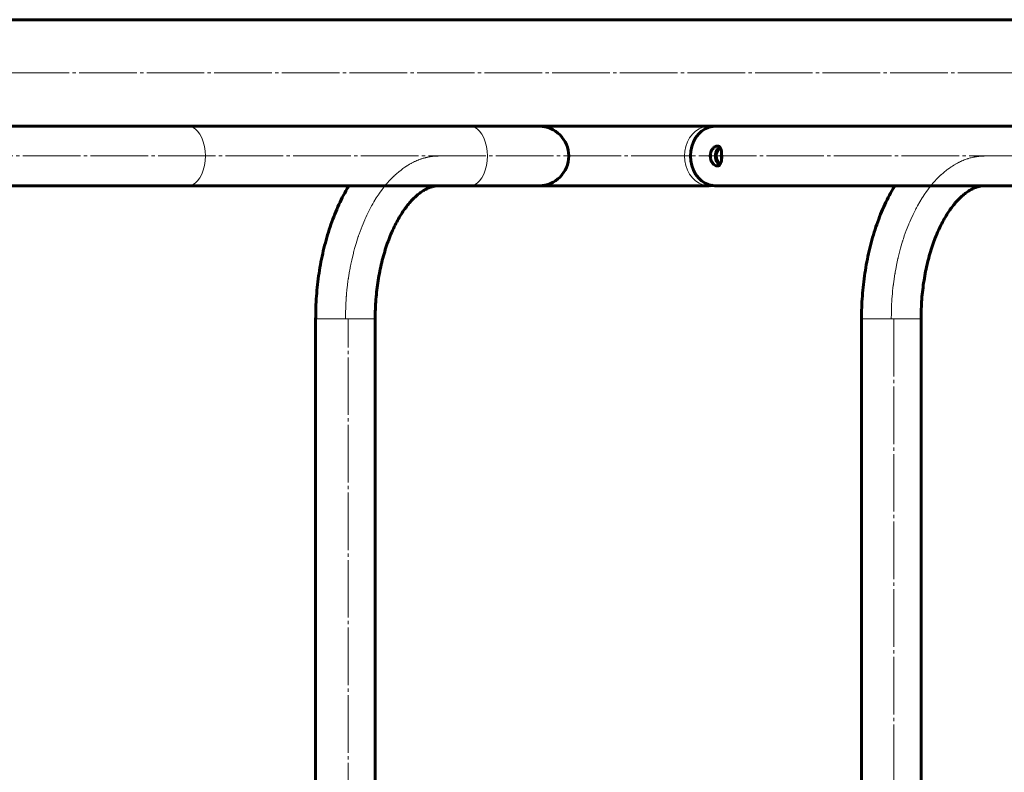
# Model space of a CAD drawing. Units: millimetres. Extents: x -3017 to 5676, y -3927 to 2878.
# Drawn here: x 3353 to 3796, y -1160 to -821 of the extents above; entities that cross this region are included whole.
import ezdxf

# ---------------------------------------------------------------- set-up
doc = ezdxf.new("R2010")
doc.units = ezdxf.units.MM
for name, pattern in [('K5LT_AXLED', [30.431818, 25.931818, -1.5, 1.5, -1.5]), ('K5LT_BASIC', [0]), ('K5LT_THIN', [0])]:
    doc.linetypes.add(name, pattern=pattern)

# ---------------------------------------------------------------- blocks, each defined once
blk = doc.blocks.new('U4')
at = {"color": 30, "linetype": 'K5LT_AXLED', "lineweight": 18}
for p, q in [((3527.82, -886.81), (3528.56, -886.37)), ((3528.56, -886.37), (3529.14, -886.05)), ((3529.14, -886.05), (3529.18, -886.03)), ((3529.18, -886.03), (3529.25, -885.99)), ((3529.25, -885.99), (3529.4, -885.91)), ((3529.4, -885.91), (3529.71, -885.75)), ((3529.71, -885.75), (3530.31, -885.44)), ((3530.31, -885.44), (3530.78, -885.21)), ((3530.78, -885.21), (3530.81, -885.2)), ((3530.81, -885.2), (3530.88, -885.17)), ((3530.88, -885.17), (3531.01, -885.11)), ((3531.01, -885.11), (3531.27, -884.99)), ((3531.27, -884.99), (3531.79, -884.76)), ((3531.79, -884.76), (3532.29, -884.56)), ((3532.29, -884.56), (3532.32, -884.54)), ((3532.32, -884.54), (3532.37, -884.52)), ((3532.37, -884.52), (3532.49, -884.48)), ((3532.49, -884.48), (3532.72, -884.39)), ((3532.72, -884.39), (3533.18, -884.22)), ((3533.18, -884.22), (3533.54, -884.09)), ((3533.54, -884.09), (3533.57, -884.08)), ((3533.57, -884.08), (3533.62, -884.06)), ((3533.62, -884.06), (3533.72, -884.03)), ((3533.72, -884.03), (3533.92, -883.96)), ((3533.92, -883.96), (3534.32, -883.83)), ((3534.32, -883.83), (3534.71, -883.71)), ((3534.71, -883.71), (3534.73, -883.71)), ((3534.73, -883.71), (3534.78, -883.69)), ((3534.78, -883.69), (3534.86, -883.67)), ((3534.86, -883.67), (3535.04, -883.62)), ((3535.04, -883.62), (3535.38, -883.52)), ((3535.38, -883.52), (3535.61, -883.47)), ((3535.61, -883.47), (3535.62, -883.46)), ((3535.62, -883.46), (3535.66, -883.45)), ((3535.66, -883.45), (3535.72, -883.44)), ((3535.72, -883.44), (3535.86, -883.4)), ((3535.86, -883.4), (3536.12, -883.34)), ((3536.12, -883.34), (3536.27, -883.3)), ((3536.27, -883.3), (3536.28, -883.3)), ((3536.28, -883.3), (3536.31, -883.3)), ((3536.31, -883.3), (3536.35, -883.29)), ((3536.35, -883.29), (3536.45, -883.26)), ((3536.45, -883.26), (3536.61, -883.23)), ((3536.61, -883.23), (3536.76, -883.2)), ((3536.76, -883.2), (3536.77, -883.19)), ((3536.77, -883.19), (3536.8, -883.19)), ((3536.8, -883.19), (3536.85, -883.18)), ((3536.85, -883.18), (3536.94, -883.16)), ((3536.94, -883.16), (3537.14, -883.12)), ((3537.14, -883.12), (3537.4, -883.07)), ((3537.4, -883.07), (3537.41, -883.07)), ((3537.41, -883.07), (3537.44, -883.06)), ((3537.44, -883.06), (3537.5, -883.05)), ((3537.5, -883.05), (3537.61, -883.03)), ((3537.61, -883.03), (3537.84, -883)), ((3537.84, -883), (3538.07, -882.96)), ((3538.07, -882.96), (3538.09, -882.96)), ((3538.09, -882.96), (3538.11, -882.95)), ((3538.11, -882.95), (3538.17, -882.94)), ((3538.17, -882.94), (3538.28, -882.93)), ((3538.28, -882.93), (3538.51, -882.9)), ((3538.51, -882.9), (3538.69, -882.87)), ((3538.69, -882.87), (3538.71, -882.87)), ((3538.71, -882.87), (3538.73, -882.87)), ((3538.73, -882.87), (3538.79, -882.86)), ((3538.79, -882.86), (3538.89, -882.85)), ((3538.89, -882.85), (3539.1, -882.82)), ((3539.1, -882.82), (3539.3, -882.8)), ((3539.3, -882.8), (3539.31, -882.8)), ((3539.31, -882.8), (3539.33, -882.8)), ((3539.33, -882.8), (3539.38, -882.79)), ((3539.38, -882.79), (3539.49, -882.79)), ((3539.49, -882.79), (3539.69, -882.77)), ((3539.69, -882.77), (3539.86, -882.75)), ((3539.86, -882.75), (3539.87, -882.75)), ((3539.87, -882.75), (3539.89, -882.75)), ((3539.89, -882.75), (3539.94, -882.75)), ((3539.94, -882.75), (3539.98, -882.75)), ((3539.98, -882.75), (3540.02, -882.74)), ((3540.02, -882.74), (3540.07, -882.74)), ((3540.07, -882.74), (3540.14, -882.73)), ((3540.14, -882.73), (3540.25, -882.73)), ((3540.25, -882.73), (3540.4, -882.72)), ((3540.4, -882.72), (3540.42, -882.72)), ((3540.42, -882.72), (3540.43, -882.72)), ((3540.43, -882.72), (3540.44, -882.72)), ((3540.44, -882.72), (3540.48, -882.72)), ((3540.48, -882.72), (3540.55, -882.71)), ((3540.55, -882.71), (3540.68, -882.71)), ((3540.68, -882.71), (3540.74, -882.7)), ((3540.74, -882.7), (3540.75, -882.7)), ((3540.75, -882.7), (3540.76, -882.7)), ((3540.76, -882.7), (3540.79, -882.7)), ((3540.79, -882.7), (3540.83, -882.7)), ((3540.83, -882.7), (3540.92, -882.7)), ((3540.92, -882.7), (3541, -882.7)), ((3541, -882.7), (3541.01, -882.69)), ((3541.01, -882.69), (3541.02, -882.69)), ((3541.02, -882.69), (3541.04, -882.69)), ((3541.04, -882.69), (3541.07, -882.69)), ((3541.07, -882.69), (3541.15, -882.69)), ((3541.15, -882.69), (3541.22, -882.69)), ((3541.22, -882.69), (3541.22, -882.69)), ((3541.22, -882.69), (3541.23, -882.69)), ((3541.23, -882.69), (3541.25, -882.69)), ((3541.25, -882.69), (3541.28, -882.69)), ((3541.28, -882.69), (3541.34, -882.69)), ((3541.34, -882.69), (3541.37, -882.69)), ((3541.37, -882.69), (3541.37, -882.69)), ((3541.37, -882.69), (3541.38, -882.69)), ((3541.38, -882.69), (3541.39, -882.69)), ((3541.39, -882.69), (3541.41, -882.68)), ((3541.41, -882.68), (3541.46, -882.68)), ((3541.46, -882.68), (3541.46, -882.68)), ((3522.1, -891.17), (3522.63, -890.68)), ((3522.63, -890.68), (3523.71, -889.75)), ((3523.71, -889.75), (3524.67, -888.99)), ((3524.67, -888.99), (3524.73, -888.95)), ((3524.73, -888.95), (3524.84, -888.86)), ((3524.84, -888.86), (3525.06, -888.69)), ((3525.06, -888.69), (3525.52, -888.35)), ((3525.52, -888.35), (3526.43, -887.71)), ((3526.43, -887.71), (3527.13, -887.25)), ((3527.13, -887.25), (3527.18, -887.22)), ((3527.18, -887.22), (3527.27, -887.16)), ((3527.27, -887.16), (3527.45, -887.04)), ((3527.45, -887.04), (3527.82, -886.81)), ((3516.98, -896.72), (3518.2, -895.23)), ((3518.2, -895.23), (3518.27, -895.15)), ((3518.27, -895.15), (3518.41, -894.98)), ((3518.41, -894.98), (3518.69, -894.66)), ((3518.69, -894.66), (3519.26, -894.03)), ((3519.26, -894.03), (3520.41, -892.8)), ((3520.41, -892.8), (3521.63, -891.6)), ((3521.63, -891.6), (3521.7, -891.54)), ((3521.7, -891.54), (3521.83, -891.41)), ((3521.83, -891.41), (3522.1, -891.17)), ((3513.56, -901.55), (3514.79, -899.7)), ((3514.79, -899.7), (3514.86, -899.6)), ((3514.86, -899.6), (3515, -899.4)), ((3515, -899.4), (3515.27, -899.01)), ((3515.27, -899.01), (3515.83, -898.23)), ((3515.83, -898.23), (3516.98, -896.72)), ((3511.92, -904.28), (3512.45, -903.36)), ((3512.45, -903.36), (3513.56, -901.55)), ((3509.28, -909.35), (3510.33, -907.21)), ((3510.33, -907.21), (3511.45, -905.11)), ((3511.45, -905.11), (3511.52, -904.99)), ((3511.52, -904.99), (3511.65, -904.75)), ((3511.65, -904.75), (3511.92, -904.28)), ((3507.15, -914.26), (3508.34, -911.41)), ((3508.34, -911.41), (3508.4, -911.27)), ((3508.4, -911.27), (3508.52, -911)), ((3508.52, -911), (3508.77, -910.44)), ((3508.77, -910.44), (3509.28, -909.35)), ((3505.81, -917.84), (3506.24, -916.64)), ((3506.24, -916.64), (3507.15, -914.26)), ((3504.44, -922.07), (3505.44, -918.91)), ((3505.44, -918.91), (3505.49, -918.76)), ((3505.49, -918.76), (3505.6, -918.45)), ((3505.6, -918.45), (3505.81, -917.84)), ((3503.22, -926.5), (3503.25, -926.35)), ((3503.25, -926.35), (3503.33, -926.06)), ((3503.33, -926.06), (3503.48, -925.48)), ((3503.48, -925.48), (3503.79, -924.34)), ((3503.79, -924.34), (3504.44, -922.07)), ((3502.1, -931.39), (3502.49, -929.54)), ((3502.49, -929.54), (3503.22, -926.5)), ((3501.15, -936.65), (3501.38, -935.24)), ((3501.38, -935.24), (3501.75, -933.14)), ((3501.75, -933.14), (3501.78, -933.03)), ((3501.78, -933.03), (3501.82, -932.79)), ((3501.82, -932.79), (3501.91, -932.33)), ((3501.91, -932.33), (3502.1, -931.39)), ((3500.59, -940.58), (3500.76, -939.28)), ((3500.76, -939.28), (3500.95, -937.98)), ((3500.95, -937.98), (3500.96, -937.89)), ((3500.96, -937.89), (3500.98, -937.71)), ((3500.98, -937.71), (3501.04, -937.36)), ((3501.04, -937.36), (3501.15, -936.65)), ((3500.17, -944.55), (3500.31, -943.1)), ((3500.31, -943.1), (3500.45, -941.8)), ((3500.45, -941.8), (3500.46, -941.72)), ((3500.46, -941.72), (3500.48, -941.56)), ((3500.48, -941.56), (3500.52, -941.23)), ((3500.52, -941.23), (3500.59, -940.58)), ((3499.83, -949.11), (3499.94, -947.46)), ((3499.94, -947.46), (3500.05, -945.91)), ((3500.05, -945.91), (3500.06, -945.82)), ((3500.06, -945.82), (3500.07, -945.64)), ((3500.07, -945.64), (3500.1, -945.28)), ((3500.1, -945.28), (3500.17, -944.55)), ((3499.68, -953.47), (3499.76, -950.65)), ((3499.76, -950.55), (3499.77, -950.34)), ((3499.76, -950.65), (3499.76, -950.55)), ((3499.77, -950.34), (3499.79, -949.93)), ((3499.79, -949.93), (3499.83, -949.11)), ((3499.64, -956), (3499.68, -953.47))]:
    blk.add_line(p, q, dxfattribs=at)
blk = doc.blocks.new('U5')
at = {"color": 30, "linetype": 'K5LT_AXLED', "lineweight": 18}
for p, q in [((3773.57, -886.81), (3774.11, -886.49)), ((3774.11, -886.49), (3774.14, -886.47)), ((3774.14, -886.47), (3774.21, -886.43)), ((3774.21, -886.43), (3774.35, -886.35)), ((3774.35, -886.35), (3774.63, -886.19)), ((3774.63, -886.19), (3775.19, -885.88)), ((3775.19, -885.88), (3775.67, -885.64)), ((3775.67, -885.64), (3775.7, -885.62)), ((3775.7, -885.62), (3775.76, -885.59)), ((3775.76, -885.59), (3775.87, -885.53)), ((3775.87, -885.53), (3776.11, -885.41)), ((3776.11, -885.41), (3776.58, -885.19)), ((3776.58, -885.19), (3776.96, -885.01)), ((3776.96, -885.01), (3776.99, -885)), ((3776.99, -885), (3777.04, -884.98)), ((3777.04, -884.98), (3777.14, -884.93)), ((3777.14, -884.93), (3777.36, -884.84)), ((3777.36, -884.84), (3777.78, -884.66)), ((3777.78, -884.66), (3778.22, -884.48)), ((3778.22, -884.48), (3778.25, -884.47)), ((3778.25, -884.47), (3778.3, -884.45)), ((3778.3, -884.45), (3778.41, -884.41)), ((3778.41, -884.41), (3778.63, -884.33)), ((3778.63, -884.33), (3779.07, -884.17)), ((3779.07, -884.17), (3779.59, -883.98)), ((3779.59, -883.98), (3779.62, -883.98)), ((3779.62, -883.98), (3779.68, -883.96)), ((3779.68, -883.96), (3779.79, -883.92)), ((3779.79, -883.92), (3780.02, -883.85)), ((3780.02, -883.85), (3780.48, -883.71)), ((3780.48, -883.71), (3780.98, -883.56)), ((3780.98, -883.56), (3781.01, -883.56)), ((3781.01, -883.56), (3781.06, -883.54)), ((3781.06, -883.54), (3781.17, -883.51)), ((3781.17, -883.51), (3781.38, -883.46)), ((3781.38, -883.46), (3781.79, -883.36)), ((3781.79, -883.36), (3782.11, -883.28)), ((3782.11, -883.28), (3782.13, -883.28)), ((3782.13, -883.28), (3782.17, -883.27)), ((3782.17, -883.27), (3782.26, -883.25)), ((3782.26, -883.25), (3782.42, -883.22)), ((3782.42, -883.22), (3782.66, -883.16)), ((3782.66, -883.16), (3782.92, -883.11)), ((3782.92, -883.11), (3782.94, -883.11)), ((3782.94, -883.11), (3782.97, -883.11)), ((3782.97, -883.11), (3783.02, -883.09)), ((3783.02, -883.09), (3783.14, -883.07)), ((3783.14, -883.07), (3783.37, -883.03)), ((3783.37, -883.03), (3783.45, -883.02)), ((3783.45, -883.02), (3783.46, -883.02)), ((3783.46, -883.02), (3783.49, -883.01)), ((3783.49, -883.01), (3783.53, -883)), ((3783.53, -883), (3783.63, -882.99)), ((3783.63, -882.99), (3783.81, -882.96)), ((3783.81, -882.96), (3783.99, -882.93)), ((3783.99, -882.93), (3784, -882.93)), ((3784, -882.93), (3784.02, -882.93)), ((3784.02, -882.93), (3784.06, -882.92)), ((3784.06, -882.92), (3784.15, -882.91)), ((3784.15, -882.91), (3784.32, -882.89)), ((3784.32, -882.89), (3784.43, -882.87)), ((3784.43, -882.87), (3784.44, -882.87)), ((3784.44, -882.87), (3784.46, -882.87)), ((3784.46, -882.87), (3784.49, -882.86)), ((3784.49, -882.86), (3784.57, -882.86)), ((3784.57, -882.86), (3784.71, -882.84)), ((3784.71, -882.84), (3784.79, -882.83)), ((3784.79, -882.83), (3784.8, -882.83)), ((3784.8, -882.83), (3784.82, -882.83)), ((3784.82, -882.83), (3784.86, -882.82)), ((3784.86, -882.82), (3784.93, -882.81)), ((3784.93, -882.81), (3785.08, -882.8)), ((3785.08, -882.8), (3785.25, -882.78)), ((3785.25, -882.78), (3785.26, -882.78)), ((3785.26, -882.78), (3785.28, -882.78)), ((3785.28, -882.78), (3785.33, -882.78)), ((3785.33, -882.78), (3785.41, -882.77)), ((3785.41, -882.77), (3785.59, -882.76)), ((3785.59, -882.76), (3785.78, -882.74)), ((3785.78, -882.74), (3785.79, -882.74)), ((3785.79, -882.74), (3785.82, -882.74)), ((3785.82, -882.74), (3785.86, -882.74)), ((3785.86, -882.74), (3785.93, -882.73)), ((3785.93, -882.73), (3786.04, -882.73)), ((3786.04, -882.73), (3786.18, -882.72)), ((3786.18, -882.72), (3786.32, -882.71)), ((3786.32, -882.71), (3786.33, -882.71)), ((3786.33, -882.71), (3786.35, -882.71)), ((3786.35, -882.71), (3786.39, -882.71)), ((3786.39, -882.71), (3786.45, -882.71)), ((3786.45, -882.71), (3786.58, -882.7)), ((3786.58, -882.7), (3786.66, -882.7)), ((3786.66, -882.7), (3786.67, -882.7)), ((3786.67, -882.7), (3786.68, -882.7)), ((3786.68, -882.7), (3786.7, -882.7)), ((3786.7, -882.7), (3786.75, -882.7)), ((3786.75, -882.7), (3786.84, -882.69)), ((3786.84, -882.69), (3786.9, -882.69)), ((3786.9, -882.69), (3786.9, -882.69)), ((3786.9, -882.69), (3786.91, -882.69)), ((3786.91, -882.69), (3786.93, -882.69)), ((3786.93, -882.69), (3786.96, -882.69)), ((3786.96, -882.69), (3787.03, -882.69)), ((3787.03, -882.69), (3787.08, -882.69)), ((3787.08, -882.69), (3787.08, -882.69)), ((3787.08, -882.69), (3787.09, -882.69)), ((3787.09, -882.69), (3787.1, -882.69)), ((3787.1, -882.69), (3787.13, -882.69)), ((3787.13, -882.69), (3787.18, -882.68)), ((3787.18, -882.68), (3787.21, -882.68)), ((3767.92, -891.09), (3768.13, -890.9)), ((3768.13, -890.9), (3768.54, -890.53)), ((3768.54, -890.53), (3769.38, -889.82)), ((3769.38, -889.82), (3770.13, -889.21)), ((3770.13, -889.21), (3770.18, -889.17)), ((3770.18, -889.17), (3770.27, -889.1)), ((3770.27, -889.1), (3770.46, -888.96)), ((3770.46, -888.96), (3770.83, -888.67)), ((3770.83, -888.67), (3771.58, -888.12)), ((3771.58, -888.12), (3772.29, -887.63)), ((3772.29, -887.63), (3772.34, -887.6)), ((3772.34, -887.6), (3772.42, -887.55)), ((3772.42, -887.55), (3772.58, -887.44)), ((3772.58, -887.44), (3772.91, -887.22)), ((3772.91, -887.22), (3773.57, -886.81)), ((3763.18, -896.15), (3764.17, -894.98)), ((3764.17, -894.98), (3765.11, -893.91)), ((3765.11, -893.91), (3765.16, -893.85)), ((3765.16, -893.85), (3765.28, -893.73)), ((3765.28, -893.73), (3765.5, -893.49)), ((3765.5, -893.49), (3765.95, -893.01)), ((3765.95, -893.01), (3766.87, -892.09)), ((3766.87, -892.09), (3767.77, -891.23)), ((3767.77, -891.23), (3767.82, -891.19)), ((3767.82, -891.19), (3767.92, -891.09)), ((3760.22, -900.16), (3761.25, -898.69)), ((3761.25, -898.69), (3762.28, -897.29)), ((3762.28, -897.29), (3762.34, -897.22)), ((3762.34, -897.22), (3762.46, -897.06)), ((3762.46, -897.06), (3762.7, -896.76)), ((3762.7, -896.76), (3763.18, -896.15)), ((3757.19, -905.12), (3758.23, -903.3)), ((3758.23, -903.3), (3759.28, -901.59)), ((3759.28, -901.59), (3759.35, -901.49)), ((3759.35, -901.49), (3759.47, -901.3)), ((3759.47, -901.3), (3759.72, -900.92)), ((3759.72, -900.92), (3760.22, -900.16)), ((3755.18, -909.02), (3756.25, -906.88)), ((3756.25, -906.88), (3756.31, -906.76)), ((3756.31, -906.76), (3756.44, -906.52)), ((3756.44, -906.52), (3756.69, -906.05)), ((3756.69, -906.05), (3757.19, -905.12)), ((3753.32, -913.2), (3753.44, -912.92)), ((3753.44, -912.92), (3753.68, -912.35)), ((3753.68, -912.35), (3754.17, -911.22)), ((3754.17, -911.22), (3755.18, -909.02)), ((3751.26, -918.69), (3752.13, -916.26)), ((3752.13, -916.26), (3753.26, -913.34)), ((3753.26, -913.34), (3753.32, -913.2)), ((3749.56, -924.24), (3750.5, -921.03)), ((3750.5, -921.03), (3750.55, -920.87)), ((3750.55, -920.87), (3750.65, -920.56)), ((3750.65, -920.56), (3750.85, -919.93)), ((3750.85, -919.93), (3751.26, -918.69)), ((3748.94, -926.58), (3749.56, -924.24)), ((3747.74, -931.92), (3748.41, -928.8)), ((3748.41, -928.8), (3748.44, -928.65)), ((3748.44, -928.65), (3748.51, -928.35)), ((3748.51, -928.35), (3748.65, -927.76)), ((3748.65, -927.76), (3748.94, -926.58)), ((3747.11, -935.32), (3747.19, -934.83)), ((3747.19, -934.83), (3747.37, -933.85)), ((3747.37, -933.85), (3747.74, -931.92)), ((3746.39, -940.15), (3746.49, -939.42)), ((3746.49, -939.42), (3746.69, -937.97)), ((3746.69, -937.97), (3747.05, -935.68)), ((3747.05, -935.68), (3747.07, -935.56)), ((3747.07, -935.56), (3747.11, -935.32)), ((3745.93, -944.4), (3745.96, -944.09)), ((3745.96, -944.09), (3746.01, -943.48)), ((3746.01, -943.48), (3746.14, -942.27)), ((3746.14, -942.27), (3746.31, -940.79)), ((3746.31, -940.79), (3746.33, -940.7)), ((3746.33, -940.7), (3746.35, -940.51)), ((3746.35, -940.51), (3746.39, -940.15)), ((3745.56, -949.38), (3745.63, -948.2)), ((3745.63, -948.2), (3745.64, -948.12)), ((3745.64, -948.12), (3745.65, -947.97)), ((3745.65, -947.97), (3745.67, -947.67)), ((3745.67, -947.67), (3745.71, -947.08)), ((3745.71, -947.08), (3745.8, -945.89)), ((3745.8, -945.89), (3745.91, -944.62)), ((3745.91, -944.55), (3745.93, -944.4)), ((3745.91, -944.62), (3745.91, -944.55)), ((3745.42, -953.56), (3745.46, -951.88)), ((3745.46, -951.8), (3745.47, -951.64)), ((3745.46, -951.88), (3745.46, -951.8)), ((3745.47, -951.64), (3745.48, -951.32)), ((3745.48, -951.32), (3745.5, -950.67)), ((3745.5, -950.67), (3745.56, -949.38)), ((3745.39, -956), (3745.42, -953.56))]:
    blk.add_line(p, q, dxfattribs=at)

msp = doc.modelspace()

# ---------------------------------------------------------------- linework, layer by layer
at = {"color": 150, "linetype": 'K5LT_BASIC', "lineweight": 60}
for p, q in [((4030.35, -821.28), (2637.79, -821.28)), ((3428.89, -869.28), (3327.92, -869.28)), ((3555.86, -869.28), (3428.89, -869.28)), ((3586.78, -869.28), (3555.86, -869.28)), ((3586.78, -869.28), (3702.69, -869.28)), ((3819.41, -869.28), (3702.69, -869.28)), ((3327.92, -896.08), (3428.89, -896.08)), ((3428.89, -896.08), (3555.86, -896.08)), ((3555.86, -896.08), (3586.78, -896.08)), ((3586.78, -896.08), (3663.27, -896.08)), ((3665.98, -896.08), (3819.41, -896.08)), ((3486.24, -956.08), (3486.24, -1364.48)), ((3513.04, -1364.48), (3513.04, -956.08)), ((3731.99, -956.08), (3731.99, -1364.48)), ((3758.79, -1364.48), (3758.79, -956.08))]:
    msp.add_line(p, q, dxfattribs=at)
at = {"color": 30, "linetype": 'K5LT_AXLED', "lineweight": 18}
for p, q in [((4227.33, -845.28), (2378.33, -845.28)), ((4080.27, -882.68), (2586.27, -882.68)), ((3500.86, -1364.48), (3500.86, -956.08)), ((3746.6, -956.08), (3746.6, -1364.48))]:
    msp.add_line(p, q, dxfattribs=at)
at = {"color": 7, "linetype": 'K5LT_THIN', "lineweight": 18}
for p, q in [((3486.24, -956.08), (3488.67, -956.08)), ((3488.67, -956.08), (3513.04, -956.08)), ((3731.99, -956.08), (3734.41, -956.08)), ((3734.41, -956.08), (3758.79, -956.08))]:
    msp.add_line(p, q, dxfattribs=at)
for points in [[(3428.89, -869.28), (3429.53, -869.33), (3430.78, -869.69), (3431.98, -870.41), (3433.1, -871.46), (3434.1, -872.82), (3434.96, -874.45), (3435.65, -876.3), (3436.16, -878.33), (3436.48, -880.48), (3436.58, -882.68), (3436.48, -884.89), (3436.16, -887.03), (3435.65, -889.06), (3434.96, -890.91), (3434.1, -892.54), (3433.1, -893.9), (3431.98, -894.95), (3430.78, -895.67), (3429.53, -896.04), (3428.89, -896.08)], [(3555.86, -869.28), (3556.5, -869.33), (3557.75, -869.69), (3558.95, -870.41), (3560.07, -871.46), (3561.07, -872.82), (3561.93, -874.45), (3562.62, -876.3), (3563.13, -878.33), (3563.44, -880.48), (3563.55, -882.68), (3563.44, -884.89), (3563.13, -887.03), (3562.62, -889.06), (3561.93, -890.91), (3561.07, -892.54), (3560.07, -893.9), (3558.95, -894.95), (3557.75, -895.67), (3556.5, -896.04), (3555.86, -896.08)], [(3663.26, -869.28), (3662.37, -869.33), (3660.58, -869.69), (3658.86, -870.41), (3657.27, -871.46), (3655.84, -872.82), (3654.61, -874.45), (3653.62, -876.3), (3652.89, -878.33), (3652.45, -880.48), (3652.3, -882.68)], [(3652.3, -882.68), (3652.45, -884.89), (3652.89, -887.03), (3653.62, -889.06), (3654.61, -890.91), (3655.84, -892.54), (3657.27, -893.9), (3658.86, -894.95), (3660.58, -895.67), (3662.37, -896.04), (3663.34, -896.08)]]:
    msp.add_lwpolyline(points, dxfattribs=at)
at = {"color": 150, "linetype": 'K5LT_BASIC', "lineweight": 60}
msp.add_lwpolyline([(3665.98, -869.28), (3665.08, -869.33), (3663.29, -869.69), (3661.57, -870.41), (3659.98, -871.46), (3658.55, -872.82), (3657.32, -874.45), (3656.33, -876.3), (3655.6, -878.33), (3655.15, -880.48), (3655.01, -882.68), (3655.15, -884.89), (3655.6, -887.03), (3656.33, -889.06), (3657.32, -890.91), (3658.55, -892.54), (3659.98, -893.9), (3661.57, -894.95), (3663.29, -895.67), (3665.08, -896.04), (3665.98, -896.08)], dxfattribs=at)
msp.add_arc((3586.78, -882.68), 13.4, 270, 90, dxfattribs=at)
for points, knots in [([(3664.9, -869.44), (3664.72, -869.4), (3664.18, -869.28), (3663.62, -869.3), (3663.26, -869.32)], [0, 0, 0, 0, 0.345226, 1, 1, 1, 1]), ([(3669.06, -882.68), (3669.04, -883.17), (3669.02, -884.15), (3668.78, -885.47), (3668.38, -886.5), (3667.74, -887.13), (3666.91, -887.25), (3665.98, -886.88), (3665.06, -886.08), (3664.3, -884.89), (3663.88, -883.44), (3663.88, -881.92), (3664.29, -880.52), (3665.01, -879.34), (3665.95, -878.49), (3666.92, -878.11), (3667.74, -878.24), (3668.35, -878.83), (3668.77, -879.83), (3669.01, -881.16), (3669.04, -882.18), (3669.06, -882.68)], [0, 0, 0, 0, 0.051694, 0.103323, 0.156595, 0.211402, 0.26431, 0.314781, 0.366099, 0.420132, 0.474686, 0.526838, 0.577472, 0.629465, 0.683851, 0.738105, 0.789535, 0.839983, 0.892672, 0.947431, 1, 1, 1, 1]), ([(3668.17, -886.59), (3667.98, -886.45), (3667.44, -886.08), (3666.71, -885.03), (3666.19, -883.6), (3666.15, -882.08), (3666.54, -880.7), (3667.24, -879.51), (3667.86, -879), (3668.16, -878.75)], [0, 0, 0, 0, 0.092023, 0.249836, 0.411426, 0.562441, 0.705693, 0.853489, 1, 1, 1, 1]), ([(3668.38, -886.34), (3668.21, -886.21), (3667.73, -885.86), (3667.05, -884.88), (3666.58, -883.53), (3666.55, -882.09), (3666.92, -880.79), (3667.56, -879.7), (3668.11, -879.24), (3668.37, -879.02)], [0, 0, 0, 0, 0.087423, 0.248288, 0.412598, 0.566633, 0.713285, 0.864554, 1, 1, 1, 1]), ([(3669.02, -883.5), (3668.95, -883.22), (3668.8, -882.65), (3668.94, -882.08), (3669.01, -881.79)], [0, 0, 0, 0, 0.488952, 1, 1, 1, 1]), ([(3501.23, -896.08), (3500.96, -896.5), (3499.91, -898.2), (3498.23, -901.38), (3496.21, -905.61), (3494.37, -910.04), (3492.71, -914.61), (3491.24, -919.33), (3489.95, -924.18), (3488.85, -929.13), (3487.94, -934.17), (3487.22, -939.28), (3486.69, -944.45), (3486.37, -949.56), (3486.25, -953.45), (3486.25, -955.59), (3486.24, -956.08)], [0, 0, 0, 0, 0.026718, 0.106837, 0.187002, 0.2671, 0.347072, 0.42689, 0.506546, 0.586045, 0.665402, 0.744638, 0.823779, 0.902851, 0.977728, 1, 1, 1, 1]), ([(3513.04, -956.08), (3513.05, -955.33), (3513.06, -953.11), (3513.21, -949.44), (3513.55, -945.1), (3514.05, -940.83), (3514.71, -936.64), (3515.52, -932.56), (3516.48, -928.62), (3517.58, -924.83), (3518.8, -921.22), (3520.14, -917.81), (3521.58, -914.62), (3523.11, -911.66), (3524.7, -908.95), (3526.36, -906.49), (3528.04, -904.3), (3529.74, -902.38), (3531.44, -900.74), (3533.12, -899.36), (3534.76, -898.24), (3536.36, -897.36), (3537.93, -896.72), (3539.48, -896.28), (3540.74, -896.1), (3541.5, -896.09), (3541.74, -896.08)], [0, 0, 0, 0, 0.022457, 0.065867, 0.109253, 0.152587, 0.195844, 0.239001, 0.282034, 0.324923, 0.367646, 0.410188, 0.452534, 0.494683, 0.536639, 0.57843, 0.620104, 0.661748, 0.703451, 0.745398, 0.787871, 0.831292, 0.876297, 0.923844, 0.975332, 1, 1, 1, 1]), ([(3663.35, -896.04), (3663.73, -896.05), (3664.32, -896.07), (3664.89, -895.94), (3665.1, -895.89)], [0, 0, 0, 0, 0.638356, 1, 1, 1, 1]), ([(3746.97, -896.08), (3746.71, -896.5), (3745.65, -898.2), (3743.98, -901.38), (3741.95, -905.61), (3740.12, -910.04), (3738.46, -914.61), (3736.98, -919.33), (3735.69, -924.18), (3734.59, -929.13), (3733.68, -934.17), (3732.97, -939.28), (3732.44, -944.45), (3732.11, -949.56), (3732, -953.45), (3731.99, -955.59), (3731.99, -956.08)], [0, 0, 0, 0, 0.026719, 0.106837, 0.187003, 0.2671, 0.347072, 0.42689, 0.506546, 0.586045, 0.665402, 0.744638, 0.823779, 0.902851, 0.977728, 1, 1, 1, 1]), ([(3758.79, -956.08), (3758.79, -955.33), (3758.81, -953.11), (3758.96, -949.44), (3759.29, -945.1), (3759.79, -940.83), (3760.45, -936.64), (3761.27, -932.56), (3762.22, -928.62), (3763.32, -924.83), (3764.54, -921.22), (3765.88, -917.81), (3767.32, -914.62), (3768.85, -911.66), (3770.45, -908.95), (3772.1, -906.49), (3773.79, -904.3), (3775.49, -902.38), (3777.19, -900.74), (3778.86, -899.36), (3780.51, -898.24), (3782.11, -897.36), (3783.67, -896.72), (3785.22, -896.28), (3786.48, -896.1), (3787.24, -896.09), (3787.49, -896.08)], [0, 0, 0, 0, 0.022457, 0.065867, 0.109253, 0.152587, 0.195844, 0.239001, 0.282034, 0.324923, 0.367647, 0.410188, 0.452535, 0.494682, 0.536639, 0.57843, 0.620104, 0.661748, 0.70345, 0.745398, 0.787871, 0.831292, 0.876298, 0.923844, 0.975332, 1, 1, 1, 1])]:
    msp.add_open_spline(points, degree=3, knots=knots, dxfattribs=at)

# ---------------------------------------------------------------- block references
for name in ['U4', 'U5']:
    msp.add_blockref(name, (0, 0))

doc.saveas('drawing.dxf')
